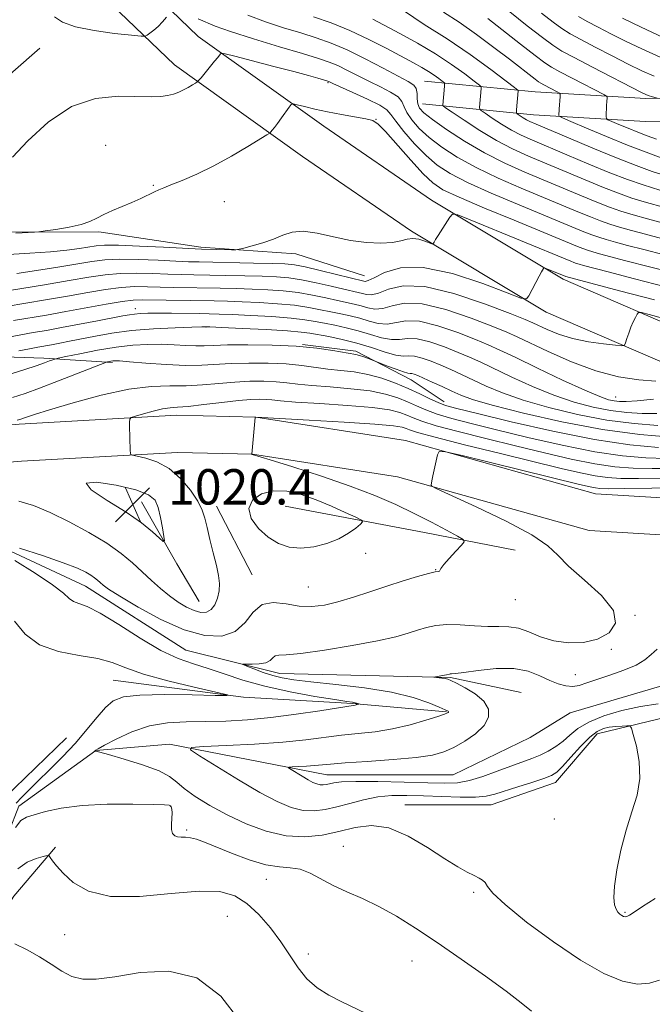
# Model space of a CAD drawing. Extents: x 2074800 to 2077700, y 322300 to 325200.
# Drawn here: x 2076552 to 2076696, y 323711 to 323934 of the extents above; entities that cross this region are included whole.
import ezdxf

# ---------------------------------------------------------------- set-up
doc = ezdxf.new("R2010")
doc.units = 0
doc.header["$MEASUREMENT"] = 0
doc.linetypes.add('rvrstm', pattern=[117.1, 50, -3.9, 0.5, -3.9, 0.5, -3.9, 0.5, -3.9, 50])
for name, color, linetype, lineweight in [('DTM HARD BREAKLINE', 7, 'Continuous', 0), ('DTM SPOT ELEVATION', 2, 'Continuous', 13), ('INDEX CONTOUR', 41, 'Continuous', 13), ('INTERMEDIATE CONTOUR', 44, 'Continuous', 0), ('SPOT ELEVATION', 7, 'Continuous', 0), ('STREAM - RIVER SINGLE LINE', 142, 'rvrstm', 0)]:
    doc.layers.add(name, color=color, linetype=linetype, lineweight=lineweight)
doc.styles.add('Style-ITALICS', font='ITALICS.shx')

# ---------------------------------------------------------------- blocks, each defined once
blk = doc.blocks.new('SPOT')
at = {"layer": 'SPOT ELEVATION'}
for p, q in [((-3.91, -3.91), (3.82, 3.81)), ((-1.65, 3.77), (1.72, -3.93))]:
    blk.add_line(p, q, dxfattribs=at)

msp = doc.modelspace()

# ---------------------------------------------------------------- linework, layer by layer
at = {"layer": 'DTM HARD BREAKLINE'}
for points in [[(2076818.6, 323831.78, 1011.73), (2076780.06, 323839.98, 1020.02), (2076737.97, 323846.7, 1026.31), (2076704.11, 323853.42, 1032.7), (2076671.69, 323867.4, 1035.58), (2076641.19, 323885.74, 1038.46), (2076616.5, 323902.63, 1039.09), (2076587.46, 323923.39, 1042.65), (2076571.47, 323938.84, 1045.9), (2076563.71, 323956.73, 1048.26), (2076561.75, 323978, 1050.04), (2076565.1, 324002.19, 1052.24), (2076579.08, 324037.52, 1055.8), (2076588.24, 324054.46, 1057.17)], [(2076818.62, 323841.79, 1012.74), (2076781.28, 323848.29, 1020.02), (2076739.45, 323854.97, 1026.31), (2076706.62, 323861.49, 1032.7), (2076675.53, 323874.89, 1035.58), (2076645.73, 323892.81, 1038.46), (2076621.31, 323909.51, 1039.09), (2076592.85, 323929.86, 1042.65), (2076578.51, 323943.72, 1045.9), (2076571.95, 323958.84, 1048.26), (2076570.2, 323977.81, 1050.04), (2076573.28, 324000.04, 1052.24), (2076586.71, 324033.96, 1055.8), (2076595.63, 324050.46, 1057.17)], [(2076556.98, 323927.22, 1042.81), (2076534.28, 323907.36, 1042.08), (2076515.44, 323887.98, 1041.29), (2076495.16, 323869.58, 1039.41), (2076473.42, 323847.78, 1033.48), (2076459.89, 323837.13, 1030.13)], [(2076644.17, 323919.75, 1046.9), (2076669.22, 323917.28, 1052.93), (2076694.28, 323915.81, 1057.65), (2076723.34, 323916.35, 1061.45), (2076749.4, 323917.39, 1062.92), (2076775.46, 323915.92, 1063.41), (2076806.52, 323918.47, 1064.71), (2076818.04, 323920.49, 1065.69)], [(2076643.66, 323914.58, 1046.9), (2076668.81, 323912.09, 1052.93), (2076694.18, 323910.61, 1057.65), (2076723.49, 323911.15, 1061.45), (2076749.36, 323912.18, 1062.92), (2076775.53, 323910.71, 1063.41), (2076807.18, 323913.31, 1064.71), (2076818.76, 323915.34, 1065.67)], [(2076543.83, 323885.54, 1040.23), (2076570.38, 323885.57, 1039.74), (2076593.44, 323882.1, 1038.27), (2076614.99, 323880.62, 1037.57), (2076630.53, 323875.64, 1036.86)], [(2076616.52, 323860.08, 1024), (2076628.55, 323858.6, 1024.38), (2076641.08, 323852.1, 1023.29), (2076648.61, 323847.1, 1022.64)], [(2076544.36, 323857.48, 1026.22), (2076557.89, 323857, 1024.43), (2076573.43, 323856.01, 1021.77)], [(2076265.6, 323831.58, 1039.88), (2076305.63, 323825.31, 1038.41), (2076339.99, 323812.29, 1037.36), (2076361.76, 323808.46, 1036.73), (2076386.41, 323816.23, 1033.96), (2076408.17, 323820.13, 1028.98), (2076460.39, 323827.94, 1024.58), (2076493.75, 323837.17, 1021.64), (2076528.57, 323840.12, 1020.91), (2076552.26, 323842.09, 1019.65), (2076588.05, 323844.07, 1017.29), (2076605.94, 323843.61, 1015.99), (2076639.81, 323838.34, 1014.2), (2076682.87, 323826.31, 1013.05), (2076714.31, 323824.42, 1010.8)], [(2076264.56, 323823.24, 1039.88), (2076303.47, 323817.15, 1038.41), (2076337.75, 323804.15, 1037.36), (2076362.33, 323799.83, 1036.73), (2076388.42, 323808.06, 1033.96), (2076409.53, 323811.84, 1028.98), (2076462.14, 323819.71, 1024.58), (2076495.24, 323828.87, 1021.64), (2076529.27, 323831.75, 1020.91), (2076552.84, 323833.71, 1019.65), (2076588.17, 323835.66, 1017.29), (2076605.18, 323835.23, 1015.99), (2076638.03, 323830.12, 1014.2), (2076681.47, 323817.98, 1013.05), (2076713.9, 323816.03, 1010.8)], [(2076579.99, 323824.45, 1020.79), (2076588.02, 323810.44, 1019.6), (2076593.05, 323801.92, 1018.95)], [(2076597.03, 323823.48, 1017.37), (2076605.06, 323807.95, 1016.67)], [(2076612.56, 323823.5, 1019.38), (2076644.14, 323817.53, 1016.94), (2076664.69, 323813.55, 1014.88)], [(2076522.79, 323819.32, 1016.77), (2076544.56, 323815.96, 1015.88), (2076567.31, 323805.35, 1015.3), (2076590.06, 323790.88, 1014.99), (2076611.34, 323785.58, 1013.31), (2076650.04, 323784.67, 1011.85), (2076666, 323781.31, 1010.54)], [(2076573.62, 323784.08, 1018.92), (2076603.13, 323780.25, 1017.92), (2076627.8, 323778.84, 1016.14), (2076649.08, 323776.93, 1014.1)], [(2076639.71, 323755.89, 1015.47), (2076659.25, 323755.91, 1014.82), (2076673.78, 323760.95, 1014.61), (2076683.28, 323771.98, 1014.61), (2076706.33, 323777.53, 1012.76), (2076734.38, 323781.07, 1011.35), (2076747.41, 323778.58, 1010.91)], [(2076494.38, 323733.19, 1020.65), (2076515.18, 323730.32, 1020.54), (2076536.44, 323741.96, 1020.12), (2076549, 323757.45, 1019.6), (2076563, 323771.01, 1019.28)], [(2076521.51, 323712.13, 1024.92), (2076532.53, 323717.16, 1023.29), (2076545.05, 323725.69, 1022.2), (2076551.05, 323735.22, 1021.5), (2076560.55, 323746.26, 1019.71)]]:
    msp.add_polyline3d(points, dxfattribs=at)
at = {"layer": 'DTM SPOT ELEVATION'}
for p in [(2076622.27, 323919.37, 1041.85), (2076633.13, 323911.07, 1040.05), (2076571.9, 323905.16, 1041.05), (2076582.73, 323896.13, 1040.15), (2076598.79, 323892.44, 1039.15), (2076578.65, 323868.22, 1028.65), (2076594.61, 323864.08, 1025.95), (2076687.47, 323848.24, 1030.85), (2076630.83, 323812.85, 1017.45), (2076646.65, 323809.1, 1016.05), (2076617.81, 323805.17, 1016.95), (2076664.75, 323802.34, 1015.25), (2076691.85, 323798.76, 1013.95), (2076686.43, 323791.07, 1013.85), (2076678.3, 323785.36, 1013.15), (2076586.54, 323755.64, 1018.05), (2076673.58, 323752.64, 1014.65), (2076590.21, 323750.2, 1017.75), (2076625.73, 323746.51, 1017.15), (2076608.32, 323739.03, 1018.65), (2076655.25, 323736.04, 1016.25), (2076599.48, 323730.64, 1021.25), (2076689.56, 323731.54, 1013.85), (2076562.61, 323726.47, 1020.85), (2076617.82, 323722.1, 1019.45), (2076641.3, 323720.53, 1018.85)]:
    msp.add_point(p, dxfattribs=at)
at = {"layer": 'INDEX CONTOUR'}
for points in [[(2076670.642, 323935.079, 1060), (2076673.261, 323933.058, 1060), (2076675.267, 323931.625, 1060), (2076677.14, 323930.457, 1060), (2076679.52, 323929.144, 1060), (2076682.837, 323927.4, 1060), (2076686.65, 323925.434, 1060), (2076690.305, 323923.577, 1060), (2076693.353, 323922.078, 1060), (2076696.152, 323920.851, 1060)], [(2076632.395, 323933.742, 1050), (2076638.553, 323930.49, 1050), (2076642.555, 323928.296, 1050), (2076646.598, 323925.909, 1050), (2076650.258, 323923.502, 1050), (2076653.27, 323921.345, 1050), (2076655.413, 323919.729, 1050), (2076656.562, 323918.835, 1050), (2076656.975, 323918.402, 1050), (2076657.007, 323918.061, 1050), (2076656.625, 323913.745, 1050), (2076656.647, 323913.4, 1050), (2076656.964, 323913.064, 1050), (2076657.847, 323912.448, 1050), (2076659.467, 323911.36, 1050), (2076661.583, 323909.994, 1050), (2076663.847, 323908.642, 1050), (2076666.061, 323907.496, 1050), (2076668.589, 323906.362, 1050), (2076676.401, 323903.053, 1050), (2076681.403, 323900.95, 1050), (2076686.153, 323898.996, 1050), (2076690.099, 323897.457, 1050), (2076693.646, 323896.213, 1050), (2076697.435, 323895.046, 1050)], [(2076551.532, 323885.327, 1040), (2076555.746, 323885.536, 1040), (2076556.782, 323885.628, 1040), (2076558.204, 323885.815, 1040), (2076560.629, 323886.161, 1040), (2076563.587, 323886.65, 1040), (2076566.337, 323887.254, 1040), (2076568.341, 323887.945, 1040), (2076569.883, 323888.71, 1040), (2076571.45, 323889.538, 1040), (2076573.406, 323890.416, 1040), (2076577.852, 323892.256, 1040), (2076579.873, 323893.165, 1040), (2076582.948, 323894.648, 1040), (2076583.972, 323895.115, 1040), (2076585.059, 323895.563, 1040), (2076586.695, 323896.213, 1040), (2076589.247, 323897.247, 1040), (2076592.569, 323898.698, 1040), (2076596.395, 323900.556, 1040), (2076600.41, 323902.745, 1040), (2076604.1, 323904.904, 1040), (2076608.441, 323907.553, 1040), (2076609.064, 323907.969, 1040), (2076609.306, 323908.212, 1040), (2076609.618, 323908.591, 1040), (2076610.113, 323909.221, 1040), (2076610.822, 323910.168, 1040), (2076611.735, 323911.437, 1040), (2076613.438, 323913.858, 1040), (2076613.905, 323914.447, 1040), (2076614.388, 323914.584, 1040), (2076615.3, 323914.387, 1040), (2076616.961, 323913.966, 1040), (2076619.306, 323913.409, 1040), (2076622.176, 323912.791, 1040), (2076625.358, 323912.187, 1040), (2076630.868, 323911.202, 1040), (2076632.432, 323910.806, 1040), (2076633.662, 323910.015, 1040), (2076635.328, 323908.292, 1040), (2076641.033, 323901.854, 1040), (2076643.854, 323898.748, 1040), (2076645.994, 323896.672, 1040), (2076648.312, 323895.151, 1040), (2076651.987, 323893.433, 1040), (2076657.731, 323890.991, 1040), (2076664.418, 323888.216, 1040), (2076678.786, 323882.279, 1040), (2076679.996, 323881.807, 1040), (2076681.087, 323881.425, 1040), (2076682.257, 323881.065, 1040), (2076683.763, 323880.646, 1040), (2076689.778, 323879.057, 1040), (2076695.096, 323877.667, 1040), (2076701.213, 323876.14, 1040)], [(2076551.03, 323865.499, 1030), (2076558.455, 323866.768, 1030), (2076562.892, 323867.546, 1030), (2076571.992, 323869.205, 1030), (2076575.622, 323869.815, 1030), (2076578.136, 323870.124, 1030), (2076580.138, 323870.203, 1030), (2076596.465, 323869.948, 1030), (2076599.508, 323869.871, 1030), (2076602.82, 323869.757, 1030), (2076606.709, 323869.584, 1030), (2076610.833, 323869.33, 1030), (2076614.691, 323868.972, 1030), (2076617.901, 323868.502, 1030), (2076620.569, 323867.977, 1030), (2076622.919, 323867.466, 1030), (2076625.144, 323867.013, 1030), (2076627.31, 323866.561, 1030), (2076629.448, 323866.029, 1030), (2076631.577, 323865.392, 1030), (2076633.666, 323864.86, 1030), (2076635.671, 323864.702, 1030), (2076639.929, 323865.453, 1030), (2076643.028, 323865.352, 1030), (2076647.168, 323864.351, 1030), (2076651.68, 323862.802, 1030), (2076655.672, 323861.24, 1030), (2076658.589, 323860.03, 1030), (2076661.221, 323858.847, 1030), (2076664.699, 323857.193, 1030), (2076669.741, 323854.767, 1030), (2076675.436, 323852.05, 1030), (2076680.462, 323849.721, 1030), (2076683.825, 323848.291, 1030), (2076685.832, 323847.6, 1030), (2076687.115, 323847.322, 1030), (2076688.285, 323847.191, 1030), (2076689.858, 323847.189, 1030), (2076692.329, 323847.357, 1030), (2076696.014, 323847.718, 1030)], [(2076551.868, 323842.952, 1020), (2076552.473, 323843.13, 1020), (2076553.937, 323843.665, 1020), (2076555.747, 323844.273, 1020), (2076559.15, 323845.338, 1020), (2076564.5, 323846.922, 1020), (2076570.895, 323848.638, 1020), (2076577.114, 323849.981, 1020), (2076582.221, 323850.599, 1020), (2076586.412, 323850.726, 1020), (2076590.166, 323850.745, 1020), (2076593.871, 323850.951, 1020), (2076597.552, 323851.285, 1020), (2076601.142, 323851.599, 1020), (2076604.568, 323851.771, 1020), (2076607.727, 323851.791, 1020), (2076610.512, 323851.675, 1020), (2076612.927, 323851.443, 1020), (2076615.433, 323851.137, 1020), (2076618.603, 323850.806, 1020), (2076622.788, 323850.475, 1020), (2076627.449, 323850.089, 1020), (2076631.824, 323849.571, 1020), (2076635.326, 323848.87, 1020), (2076638.055, 323848.029, 1020), (2076640.289, 323847.12, 1020), (2076642.311, 323846.199, 1020), (2076644.442, 323845.269, 1020), (2076647.015, 323844.323, 1020), (2076650.351, 323843.333, 1020), (2076654.736, 323842.196, 1020), (2076660.448, 323840.79, 1020), (2076667.556, 323839.07, 1020), (2076675.295, 323837.303, 1020), (2076682.689, 323835.83, 1020), (2076688.982, 323834.908, 1020), (2076694.272, 323834.448, 1020), (2076698.877, 323834.271, 1020)], [(2076585.088, 323816.662, 1020), (2076584.783, 323818.584, 1020), (2076584.348, 323820.944, 1020), (2076583.81, 323823.172, 1020), (2076583.081, 323824.839, 1020), (2076581.612, 323826.079, 1020), (2076578.741, 323827.169, 1020), (2076574.265, 323828.251, 1020), (2076569.807, 323828.934, 1020), (2076567.451, 323828.692, 1020), (2076568.637, 323827.183, 1020), (2076572.249, 323824.805, 1020), (2076576.526, 323822.137, 1020), (2076580.021, 323819.687, 1020), (2076582.522, 323817.673, 1020), (2076584.128, 323816.241, 1020), (2076584.959, 323815.529, 1020), (2076585.208, 323815.638, 1020), (2076585.088, 323816.662, 1020)], [(2076631.052, 323708.588, 1020), (2076625.277, 323711.311, 1020), (2076622.473, 323712.761, 1020), (2076619.844, 323714.431, 1020), (2076617.503, 323716.458, 1020), (2076615.496, 323718.94, 1020), (2076611.583, 323724.871, 1020), (2076609.206, 323728.034, 1020), (2076606.581, 323731.012, 1020), (2076603.884, 323733.505, 1020), (2076601.142, 323735.264, 1020), (2076597.785, 323736.223, 1020), (2076593.097, 323736.359, 1020), (2076586.7, 323735.78, 1020), (2076579.562, 323735.116, 1020), (2076572.992, 323735.125, 1020), (2076568.021, 323736.332, 1020), (2076564.561, 323738.309, 1020), (2076562.247, 323740.392, 1020), (2076560.747, 323742.04, 1020), (2076559.844, 323743.198, 1020), (2076559.355, 323743.93, 1020), (2076559.066, 323744.3, 1020), (2076558.651, 323744.364, 1020), (2076557.754, 323744.177, 1020), (2076556.143, 323743.745, 1020), (2076554.083, 323742.886, 1020), (2076551.963, 323741.366, 1020)]]:
    msp.add_polyline3d(points, dxfattribs=at)
at = {"layer": 'INTERMEDIATE CONTOUR'}
for points in [[(2076604.078, 323934.655, 1046), (2076608.072, 323933.165, 1046), (2076612.191, 323931.829, 1046), (2076616.103, 323930.639, 1046), (2076619.598, 323929.549, 1046), (2076622.955, 323928.355, 1046), (2076626.577, 323926.817, 1046), (2076630.693, 323924.807, 1046), (2076634.801, 323922.664, 1046), (2076640.462, 323919.646, 1046), (2076641.683, 323918.841, 1046), (2076642.237, 323918.04, 1046), (2076642.441, 323916.96, 1046), (2076642.508, 323915.725, 1046), (2076642.618, 323914.557, 1046), (2076642.987, 323913.582, 1046), (2076643.965, 323912.522, 1046), (2076645.926, 323911.002, 1046), (2076649.111, 323908.775, 1046), (2076653.2, 323906.13, 1046), (2076657.733, 323903.486, 1046), (2076662.323, 323901.169, 1046), (2076666.87, 323899.137, 1046), (2076679.715, 323893.746, 1046), (2076683.206, 323892.309, 1046), (2076686.058, 323891.197, 1046), (2076688.63, 323890.296, 1046), (2076691.389, 323889.448, 1046), (2076694.67, 323888.531, 1046), (2076698.273, 323887.572, 1046)], [(2076639.366, 323935.681, 1052), (2076644.048, 323932.561, 1052), (2076649.272, 323929.306, 1052), (2076654.514, 323925.753, 1052), (2076659.182, 323922.353, 1052), (2076662.667, 323919.715, 1052), (2076664.559, 323918.265, 1052), (2076665.253, 323917.698, 1052), (2076665.343, 323917.528, 1052), (2076664.99, 323913.206, 1052), (2076664.963, 323912.681, 1052), (2076665.052, 323912.421, 1052), (2076665.33, 323912.204, 1052), (2076665.845, 323911.858, 1052), (2076666.516, 323911.425, 1052), (2076667.235, 323910.996, 1052), (2076668.027, 323910.594, 1052), (2076669.461, 323909.964, 1052), (2076676.758, 323906.863, 1052), (2076682.247, 323904.553, 1052), (2076687.626, 323902.34, 1052), (2076692.061, 323900.603, 1052), (2076695.683, 323899.293, 1052), (2076698.871, 323898.256, 1052)], [(2076648.466, 323935.319, 1054), (2076651.961, 323933.054, 1054), (2076655.904, 323930.3, 1054), (2076659.874, 323927.355, 1054), (2076663.394, 323924.666, 1054), (2076669.223, 323920.147, 1054), (2076669.97, 323919.586, 1054), (2076670.51, 323919.232, 1054), (2076671.164, 323918.878, 1054), (2076674.17, 323917.323, 1054), (2076674.683, 323917.033, 1054), (2076674.858, 323916.762, 1054), (2076674.848, 323916.278, 1054), (2076674.633, 323913.406, 1054), (2076674.565, 323911.951, 1054), (2076674.664, 323911.769, 1054), (2076675.378, 323911.413, 1054), (2076677.317, 323910.579, 1054), (2076680.853, 323909.076, 1054), (2076685.399, 323907.17, 1054), (2076690.127, 323905.245, 1054), (2076694.327, 323903.618, 1054), (2076697.76, 323902.356, 1054)], [(2076663.447, 323935.441, 1058), (2076667.403, 323932.267, 1058), (2076670.855, 323929.588, 1058), (2076673.236, 323927.834, 1058), (2076675.28, 323926.546, 1058), (2076678.051, 323925.045, 1058), (2076682.222, 323922.871, 1058), (2076693.329, 323917.161, 1058), (2076694.457, 323916.613, 1058), (2076695.022, 323916.394, 1058), (2076695.581, 323916.224, 1058), (2076696.851, 323915.883, 1058)], [(2076560.304, 323934.255, 1044), (2076562.15, 323933.084, 1044), (2076565.037, 323932.028, 1044), (2076569.267, 323931.176, 1044), (2076573.922, 323930.542, 1044), (2076577.775, 323930.122, 1044), (2076579.934, 323929.913, 1044), (2076580.85, 323929.919, 1044), (2076581.305, 323930.146, 1044), (2076581.939, 323930.594, 1044), (2076582.797, 323931.258, 1044), (2076583.78, 323932.127, 1044), (2076584.784, 323933.159, 1044), (2076585.689, 323934.18, 1044)], [(2076592.875, 323933.807, 1044), (2076596.739, 323932.204, 1044), (2076600.199, 323930.961, 1044), (2076605.372, 323929.311, 1044), (2076611.259, 323927.527, 1044), (2076616.51, 323925.963, 1044), (2076620.125, 323924.867, 1044), (2076622.529, 323924.053, 1044), (2076624.502, 323923.228, 1044), (2076626.675, 323922.169, 1044), (2076629.09, 323920.933, 1044), (2076631.642, 323919.648, 1044), (2076634.192, 323918.418, 1044), (2076636.459, 323917.255, 1044), (2076638.13, 323916.154, 1044), (2076639.028, 323915.086, 1044), (2076639.519, 323913.942, 1044), (2076640.113, 323912.592, 1044), (2076641.227, 323910.942, 1044), (2076642.929, 323909.034, 1044), (2076645.209, 323906.947, 1044), (2076648.064, 323904.75, 1044), (2076651.57, 323902.472, 1044), (2076655.818, 323900.135, 1044), (2076660.793, 323897.776, 1044), (2076666.053, 323895.497, 1044), (2076678.871, 323890.143, 1044), (2076681.733, 323888.966, 1044), (2076684.038, 323888.067, 1044), (2076686.115, 323887.339, 1044), (2076688.344, 323886.653, 1044), (2076691.034, 323885.902, 1044), (2076694.212, 323885.057, 1044), (2076697.833, 323884.108, 1044)], [(2076619.017, 323934.259, 1048), (2076622.959, 323932.887, 1048), (2076627.234, 323931.18, 1048), (2076631.55, 323929.172, 1048), (2076635.586, 323927.103, 1048), (2076641.607, 323923.872, 1048), (2076643.526, 323922.821, 1048), (2076645.032, 323921.935, 1048), (2076646.33, 323921.081, 1048), (2076647.399, 323920.316, 1048), (2076648.159, 323919.743, 1048), (2076648.564, 323919.405, 1048), (2076648.698, 323919.107, 1048), (2076648.67, 323918.595, 1048), (2076648.26, 323914.284, 1048), (2076648.33, 323914.119, 1048), (2076648.875, 323913.707, 1048), (2076650.364, 323912.692, 1048), (2076653.09, 323910.861, 1048), (2076656.648, 323908.564, 1048), (2076660.459, 323906.289, 1048), (2076664.094, 323904.399, 1048), (2076667.717, 323902.757, 1048), (2076680.559, 323897.347, 1048), (2076684.679, 323895.653, 1048), (2076688.08, 323894.327, 1048), (2076691.144, 323893.253, 1048), (2076694.432, 323892.242, 1048), (2076698.305, 323891.159, 1048)], [(2076658.45, 323933.93, 1056), (2076665.895, 323928.098, 1056), (2076669.229, 323925.505, 1056), (2076671.369, 323923.895, 1056), (2076672.921, 323922.884, 1056), (2076674.796, 323921.864, 1056), (2076677.607, 323920.401, 1056), (2076684.898, 323916.632, 1056), (2076685.435, 323916.274, 1056), (2076685.496, 323916.021, 1056), (2076685.427, 323915.026, 1056), (2076685.39, 323914.248, 1056), (2076685.322, 323911.691, 1056), (2076685.361, 323911.275, 1056), (2076685.681, 323910.992, 1056), (2076686.557, 323910.596, 1056), (2076688.161, 323909.915, 1056), (2076690.251, 323909.041, 1056), (2076692.484, 323908.136, 1056), (2076694.603, 323907.328, 1056), (2076696.699, 323906.597, 1056)], [(2076679, 323934.367, 1062), (2076680.993, 323933.242, 1062), (2076683.453, 323931.929, 1062), (2076686.363, 323930.431, 1062), (2076689.665, 323928.776, 1062), (2076693.337, 323927.005, 1062), (2076697.525, 323925.172, 1062)], [(2076689.025, 323933.976, 1064), (2076693.214, 323931.958, 1064), (2076698.048, 323929.712, 1064)], [(2076550.817, 323902.495, 1042), (2076554.261, 323906.202, 1042), (2076558.864, 323910.47, 1042), (2076564.147, 323913.992, 1042), (2076569.624, 323915.804, 1042), (2076574.783, 323916.3, 1042), (2076582.223, 323916.166, 1042), (2076584.371, 323916.255, 1042), (2076585.937, 323916.473, 1042), (2076587.254, 323916.803, 1042), (2076588.435, 323917.232, 1042), (2076589.542, 323917.745, 1042), (2076590.604, 323918.313, 1042), (2076591.537, 323918.855, 1042), (2076592.228, 323919.273, 1042), (2076592.632, 323919.536, 1042), (2076592.96, 323919.849, 1042), (2076593.497, 323920.481, 1042), (2076596.58, 323924.216, 1042), (2076597.282, 323925.1, 1042), (2076597.9, 323925.935, 1042), (2076598.118, 323926.053, 1042), (2076598.965, 323925.899, 1042), (2076601.164, 323925.343, 1042), (2076609.972, 323923.07, 1042), (2076614.523, 323921.877, 1042), (2076617.836, 323920.984, 1042), (2076619.972, 323920.385, 1042), (2076622.265, 323919.704, 1042), (2076622.426, 323919.639, 1042), (2076623.378, 323919.203, 1042), (2076627.921, 323917.187, 1042), (2076631.235, 323915.669, 1042), (2076634.023, 323914.269, 1042), (2076635.613, 323913.213, 1042), (2076636.531, 323912.159, 1042), (2076637.607, 323910.626, 1042), (2076639.465, 323908.301, 1042), (2076641.895, 323905.545, 1042), (2076644.492, 323902.893, 1042), (2076647.017, 323900.724, 1042), (2076649.939, 323898.813, 1042), (2076653.902, 323896.784, 1042), (2076659.262, 323894.383, 1042), (2076665.235, 323891.856, 1042), (2076680.259, 323885.622, 1042), (2076682.017, 323884.937, 1042), (2076683.601, 323884.382, 1042), (2076685.3, 323883.859, 1042), (2076687.399, 323883.274, 1042), (2076690.151, 323882.543, 1042), (2076693.806, 323881.583, 1042), (2076698.472, 323880.369, 1042)], [(2076549.865, 323880.458, 1038), (2076554.746, 323880.774, 1038), (2076559.363, 323881.101, 1038), (2076563.102, 323881.471, 1038), (2076565.956, 323881.851, 1038), (2076569.717, 323882.449, 1038), (2076571.659, 323882.586, 1038), (2076574.783, 323882.571, 1038), (2076579.584, 323882.393, 1038), (2076584.993, 323882.135, 1038), (2076592.188, 323881.764, 1038), (2076593.577, 323881.705, 1038), (2076600.371, 323881.558, 1038), (2076601.397, 323881.552, 1038), (2076602.137, 323881.644, 1038), (2076603.224, 323881.914, 1038), (2076605.106, 323882.417, 1038), (2076607.495, 323883.117, 1038), (2076609.916, 323883.954, 1038), (2076612.042, 323884.833, 1038), (2076614.146, 323885.514, 1038), (2076616.65, 323885.719, 1038), (2076619.849, 323885.283, 1038), (2076623.53, 323884.477, 1038), (2076627.356, 323883.676, 1038), (2076631.008, 323883.194, 1038), (2076634.256, 323883.05, 1038), (2076636.889, 323883.193, 1038), (2076638.791, 323883.546, 1038), (2076640.21, 323883.918, 1038), (2076641.489, 323884.088, 1038), (2076642.872, 323883.909, 1038), (2076644.207, 323883.518, 1038), (2076645.825, 323882.912, 1038), (2076646.062, 323882.882, 1038), (2076646.164, 323883.01, 1038), (2076646.316, 323883.298, 1038), (2076646.632, 323883.851, 1038), (2076647.208, 323884.798, 1038), (2076649.854, 323888.958, 1038), (2076650.45, 323889.593, 1038), (2076651.656, 323889.424, 1038), (2076654.507, 323888.303, 1038), (2076677.313, 323878.936, 1038), (2076677.975, 323878.677, 1038), (2076678.572, 323878.468, 1038), (2076679.213, 323878.271, 1038), (2076680.127, 323878.018, 1038), (2076685.75, 323876.531, 1038), (2076691.719, 323874.964, 1038), (2076698.726, 323873.176, 1038)], [(2076551.797, 323876.194, 1036), (2076556.247, 323876.827, 1036), (2076561.06, 323877.584, 1036), (2076568.777, 323878.871, 1036), (2076571.692, 323879.233, 1036), (2076574.992, 323879.382, 1036), (2076579.222, 323879.326, 1036), (2076583.778, 323879.152, 1036), (2076587.771, 323878.966, 1036), (2076590.631, 323878.85, 1036), (2076593.074, 323878.782, 1036), (2076605.362, 323878.527, 1036), (2076609.628, 323878.427, 1036), (2076612.511, 323878.329, 1036), (2076614.661, 323878.119, 1036), (2076617.083, 323877.66, 1036), (2076620.459, 323876.878, 1036), (2076624.182, 323875.966, 1036), (2076630.394, 323874.435, 1036), (2076630.719, 323874.391, 1036), (2076631.382, 323874.572, 1036), (2076632.727, 323875.224, 1036), (2076635.075, 323876.412, 1036), (2076638.699, 323877.473, 1036), (2076643.855, 323877.559, 1036), (2076650.496, 323876.137, 1036), (2076657.364, 323873.881, 1036), (2076662.897, 323871.776, 1036), (2076665.975, 323870.618, 1036), (2076667.243, 323870.455, 1036), (2076667.789, 323871.141, 1036), (2076670.085, 323875.578, 1036), (2076670.609, 323876.545, 1036), (2076671.074, 323877.331, 1036), (2076671.177, 323877.442, 1036), (2076671.387, 323877.412, 1036), (2076671.881, 323877.218, 1036), (2076676.169, 323875.477, 1036), (2076688.343, 323872.259, 1036), (2076696.241, 323870.212, 1036)], [(2076547.694, 323871.922, 1034), (2076558.072, 323873.631, 1034), (2076563.623, 323874.566, 1034), (2076568.09, 323875.334, 1034), (2076571.757, 323875.884, 1034), (2076575.202, 323876.193, 1034), (2076578.86, 323876.259, 1034), (2076582.565, 323876.169, 1034), (2076586.001, 323876.033, 1034), (2076588.989, 323875.937, 1034), (2076591.88, 323875.875, 1034), (2076599.147, 323875.738, 1034), (2076603.411, 323875.642, 1034), (2076607.359, 323875.537, 1034), (2076610.577, 323875.414, 1034), (2076613.385, 323875.19, 1034), (2076616.285, 323874.765, 1034), (2076619.607, 323874.086, 1034), (2076622.978, 323873.303, 1034), (2076625.854, 323872.612, 1034), (2076629.132, 323871.869, 1034), (2076630.079, 323871.634, 1034), (2076631.005, 323871.391, 1034), (2076632.144, 323871.335, 1034), (2076633.708, 323871.717, 1034), (2076635.95, 323872.614, 1034), (2076639.29, 323873.396, 1034), (2076644.19, 323873.252, 1034), (2076650.765, 323871.669, 1034), (2076657.743, 323869.298, 1034), (2076663.508, 323867.084, 1034), (2076666.912, 323865.731, 1034), (2076668.687, 323864.985, 1034), (2076671.94, 323863.462, 1034), (2076674.526, 323862.417, 1034), (2076677.699, 323861.442, 1034), (2076681.274, 323860.715, 1034), (2076684.714, 323860.233, 1034), (2076687.39, 323859.942, 1034), (2076688.866, 323859.82, 1034), (2076689.467, 323859.957, 1034), (2076689.705, 323860.468, 1034), (2076690.004, 323861.418, 1034), (2076690.42, 323862.658, 1034), (2076690.912, 323863.983, 1034), (2076691.438, 323865.213, 1034), (2076691.925, 323866.238, 1034), (2076692.297, 323866.975, 1034), (2076692.59, 323867.348, 1034), (2076693.291, 323867.329, 1034), (2076695, 323866.9, 1034), (2076698.05, 323866.095, 1034)], [(2076549.361, 323868.71, 1032), (2076558.263, 323870.199, 1032), (2076563.257, 323871.056, 1032), (2076567.827, 323871.867, 1032), (2076571.874, 323872.545, 1032), (2076575.412, 323873.004, 1032), (2076578.497, 323873.192, 1032), (2076581.351, 323873.186, 1032), (2076584.231, 323873.101, 1032), (2076587.346, 323873.025, 1032), (2076597.805, 323872.843, 1032), (2076601.459, 323872.757, 1032), (2076605.09, 323872.647, 1032), (2076608.643, 323872.499, 1032), (2076612.109, 323872.259, 1032), (2076615.488, 323871.868, 1032), (2076618.754, 323871.294, 1032), (2076621.772, 323870.64, 1032), (2076624.386, 323870.039, 1032), (2076628.221, 323869.215, 1032), (2076629.763, 323868.831, 1032), (2076631.291, 323868.392, 1032), (2076632.905, 323868.098, 1032), (2076634.689, 323868.209, 1032), (2076636.791, 323868.829, 1032), (2076639.609, 323869.424, 1032), (2076643.609, 323869.302, 1032), (2076648.966, 323868.01, 1032), (2076654.712, 323866.05, 1032), (2076659.59, 323864.162, 1032), (2076662.772, 323862.87, 1032), (2076665.123, 323861.835, 1032), (2076672.169, 323858.486, 1032), (2076677.416, 323856.18, 1032), (2076682.942, 323854.14, 1032), (2076688.109, 323852.8, 1032), (2076692.693, 323852.094, 1032), (2076696.571, 323851.826, 1032)], [(2076549.876, 323861.75, 1028), (2076552.698, 323862.287, 1028), (2076555.484, 323862.783, 1028), (2076558.465, 323863.301, 1028), (2076561.914, 323863.917, 1028), (2076565.941, 323864.667, 1028), (2076570.02, 323865.447, 1028), (2076575.774, 323866.569, 1028), (2076577.262, 323866.84, 1028), (2076578.429, 323866.997, 1028), (2076579.729, 323867.096, 1028), (2076581.432, 323867.154, 1028), (2076583.757, 323867.173, 1028), (2076586.791, 323867.161, 1028), (2076593.06, 323867.089, 1028), (2076595.364, 323867.05, 1028), (2076597.588, 323866.987, 1028), (2076600.551, 323866.867, 1028), (2076604.774, 323866.669, 1028), (2076609.557, 323866.4, 1028), (2076613.893, 323866.076, 1028), (2076617.048, 323865.711, 1028), (2076619.364, 323865.315, 1028), (2076621.451, 323864.893, 1028), (2076623.796, 323864.441, 1028), (2076626.399, 323863.907, 1028), (2076629.132, 323863.227, 1028), (2076631.864, 323862.393, 1028), (2076634.427, 323861.623, 1028), (2076636.652, 323861.195, 1028), (2076638.473, 323861.26, 1028), (2076640.249, 323861.482, 1028), (2076642.448, 323861.402, 1028), (2076645.369, 323860.692, 1028), (2076648.648, 323859.553, 1028), (2076651.755, 323858.318, 1028), (2076654.349, 323857.219, 1028), (2076656.861, 323856.082, 1028), (2076663.937, 323852.725, 1028), (2076668.624, 323850.592, 1028), (2076673.471, 323848.602, 1028), (2076678.064, 323847.046, 1028), (2076682.329, 323845.924, 1028), (2076686.28, 323845.161, 1028), (2076689.944, 323844.695, 1028), (2076693.413, 323844.483, 1028), (2076696.794, 323844.49, 1028)], [(2076552.204, 323858.657, 1026), (2076554.638, 323859.13, 1026), (2076556.545, 323859.485, 1026), (2076559.659, 323860.042, 1026), (2076561.49, 323860.385, 1026), (2076563.71, 323860.818, 1026), (2076569.556, 323861.999, 1026), (2076573.321, 323862.659, 1026), (2076577.748, 323863.233, 1026), (2076582.753, 323863.642, 1026), (2076587.61, 323863.901, 1026), (2076591.432, 323864.049, 1026), (2076593.719, 323864.117, 1026), (2076595.511, 323864.098, 1026), (2076598.233, 323863.978, 1026), (2076602.826, 323863.755, 1026), (2076608.279, 323863.47, 1026), (2076613.096, 323863.18, 1026), (2076616.195, 323862.92, 1026), (2076618.159, 323862.652, 1026), (2076622.449, 323861.87, 1026), (2076625.488, 323861.253, 1026), (2076628.817, 323860.425, 1026), (2076632.149, 323859.393, 1026), (2076635.188, 323858.386, 1026), (2076637.633, 323857.688, 1026), (2076639.313, 323857.476, 1026), (2076640.569, 323857.511, 1026), (2076641.866, 323857.452, 1026), (2076643.571, 323857.033, 1026), (2076645.617, 323856.305, 1026), (2076647.836, 323855.396, 1026), (2076650.109, 323854.406, 1026), (2076652.5, 323853.318, 1026), (2076658.134, 323850.682, 1026), (2076661.812, 323849.133, 1026), (2076666.479, 323847.484, 1026), (2076672.302, 323845.802, 1026), (2076678.826, 323844.247, 1026), (2076685.445, 323843.002, 1026), (2076691.603, 323842.199, 1026), (2076696.967, 323841.776, 1026)], [(2076550.489, 323853.458, 1024), (2076553.577, 323854.432, 1024), (2076556.161, 323855.292, 1024), (2076558.009, 323855.936, 1024), (2076559.202, 323856.373, 1024), (2076559.899, 323856.643, 1024), (2076560.344, 323856.801, 1024), (2076561.11, 323856.987, 1024), (2076562.855, 323857.361, 1024), (2076566.004, 323858.02, 1024), (2076570.054, 323858.807, 1024), (2076574.27, 323859.505, 1024), (2076578.065, 323859.939, 1024), (2076581.436, 323860.128, 1024), (2076584.529, 323860.134, 1024), (2076587.442, 323860.022, 1024), (2076590.092, 323859.876, 1024), (2076592.348, 323859.78, 1024), (2076594.231, 323859.798, 1024), (2076596.357, 323859.89, 1024), (2076599.494, 323859.991, 1024), (2076604.128, 323860.037, 1024), (2076609.626, 323859.967, 1024), (2076615.072, 323859.719, 1024), (2076619.701, 323859.266, 1024), (2076623.332, 323858.73, 1024), (2076628.553, 323857.812, 1024), (2076629.389, 323857.605, 1024), (2076630.386, 323857.279, 1024), (2076631.423, 323856.903, 1024), (2076635.787, 323855.206, 1024), (2076637.69, 323854.479, 1024), (2076639.353, 323853.889, 1024), (2076640.373, 323853.605, 1024), (2076640.915, 323853.53, 1024), (2076641.286, 323853.502, 1024), (2076641.772, 323853.375, 1024), (2076642.585, 323853.057, 1024), (2076643.919, 323852.474, 1024), (2076645.869, 323851.594, 1024), (2076648.14, 323850.554, 1024), (2076650.34, 323849.534, 1024), (2076652.331, 323848.64, 1024), (2076655, 323847.674, 1024), (2076659.487, 323846.365, 1024), (2076666.535, 323844.558, 1024), (2076675.282, 323842.573, 1024), (2076684.468, 323840.849, 1024), (2076692.948, 323839.719, 1024), (2076700.034, 323839.1, 1024)], [(2076550.776, 323848.13, 1022), (2076553.655, 323849.038, 1022), (2076556.939, 323850.23, 1022), (2076561.175, 323851.844, 1022), (2076572.056, 323856.07, 1022), (2076572.338, 323856.149, 1022), (2076573.082, 323856.298, 1022), (2076573.517, 323856.37, 1022), (2076574.008, 323856.406, 1022), (2076575.054, 323856.364, 1022), (2076577.267, 323856.198, 1022), (2076581.003, 323855.894, 1022), (2076585.572, 323855.568, 1022), (2076590.028, 323855.371, 1022), (2076593.687, 323855.407, 1022), (2076600.318, 323855.795, 1022), (2076604.348, 323855.904, 1022), (2076608.676, 323855.878, 1022), (2076612.792, 323855.697, 1022), (2076616.314, 323855.355, 1022), (2076622.267, 323854.537, 1022), (2076625.194, 323854.222, 1022), (2076628.205, 323853.872, 1022), (2076631.294, 323853.325, 1022), (2076634.438, 323852.465, 1022), (2076637.533, 323851.366, 1022), (2076640.455, 323850.148, 1022), (2076643.089, 323848.929, 1022), (2076645.377, 323847.821, 1022), (2076647.261, 323846.934, 1022), (2076648.919, 323846.295, 1022), (2076651.434, 323845.594, 1022), (2076656.119, 323844.437, 1022), (2076663.778, 323842.588, 1022), (2076673.193, 323840.447, 1022), (2076682.638, 323838.569, 1022), (2076690.686, 323837.382, 1022), (2076697.118, 323836.782, 1022)], [(2076552.193, 323824.601, 1018), (2076555.58, 323823.652, 1018), (2076559.346, 323822.082, 1018), (2076563.65, 323819.971, 1018), (2076568.094, 323817.547, 1018), (2076572.138, 323815.08, 1018), (2076575.38, 323812.78, 1018), (2076577.97, 323810.647, 1018), (2076580.192, 323808.623, 1018), (2076582.29, 323806.671, 1018), (2076584.331, 323804.835, 1018), (2076586.341, 323803.178, 1018), (2076588.328, 323801.762, 1018), (2076590.23, 323800.634, 1018), (2076591.969, 323799.844, 1018), (2076593.479, 323799.44, 1018), (2076594.759, 323799.489, 1018), (2076595.818, 323800.062, 1018), (2076596.663, 323801.184, 1018), (2076597.27, 323802.68, 1018), (2076597.612, 323804.33, 1018), (2076597.667, 323805.989, 1018), (2076597.447, 323807.827, 1018), (2076596.973, 323810.092, 1018), (2076596.288, 323812.909, 1018), (2076595.529, 323815.923, 1018), (2076594.859, 323818.654, 1018), (2076594.356, 323820.781, 1018), (2076593.768, 323822.618, 1018), (2076592.76, 323824.636, 1018), (2076591.086, 323827.141, 1018), (2076588.85, 323829.783, 1018), (2076586.246, 323832.046, 1018), (2076583.498, 323833.541, 1018), (2076580.964, 323834.378, 1018), (2076579.036, 323834.792, 1018), (2076577.983, 323835.006, 1018), (2076577.588, 323835.187, 1018), (2076577.512, 323835.493, 1018), (2076577.475, 323836.059, 1018), (2076577.428, 323836.936, 1018), (2076577.382, 323838.154, 1018), (2076577.297, 323842.494, 1018), (2076577.339, 323843.199, 1018), (2076577.7, 323843.561, 1018), (2076578.691, 323843.889, 1018), (2076580.482, 323844.41, 1018), (2076582.691, 323845.013, 1018), (2076584.8, 323845.506, 1018), (2076586.484, 323845.757, 1018), (2076588.205, 323845.889, 1018), (2076590.623, 323846.091, 1018), (2076594.15, 323846.488, 1018), (2076598.207, 323846.978, 1018), (2076601.966, 323847.403, 1018), (2076604.787, 323847.638, 1018), (2076606.778, 323847.703, 1018), (2076608.232, 323847.651, 1018), (2076609.541, 323847.531, 1018), (2076611.484, 323847.341, 1018), (2076614.938, 323847.075, 1018), (2076620.381, 323846.728, 1018), (2076626.692, 323846.306, 1018), (2076632.354, 323845.818, 1018), (2076636.213, 323845.274, 1018), (2076638.578, 323844.693, 1018), (2076640.124, 323844.093, 1018), (2076641.531, 323843.468, 1018), (2076643.508, 323842.717, 1018), (2076646.769, 323841.712, 1018), (2076651.782, 323840.372, 1018), (2076658.038, 323838.798, 1018), (2076664.778, 323837.143, 1018), (2076671.334, 323835.551, 1018), (2076677.396, 323834.158, 1018), (2076682.741, 323833.09, 1018), (2076687.277, 323832.435, 1018), (2076691.426, 323832.114, 1018), (2076695.738, 323832.006, 1018), (2076700.614, 323832.02, 1018)], [(2076552.407, 323814.013, 1016), (2076557.582, 323812.297, 1016), (2076562.279, 323810.661, 1016), (2076565.482, 323809.429, 1016), (2076567.402, 323808.548, 1016), (2076568.562, 323807.871, 1016), (2076569.402, 323807.276, 1016), (2076570.074, 323806.723, 1016), (2076570.649, 323806.199, 1016), (2076571.299, 323805.63, 1016), (2076572.564, 323804.719, 1016), (2076575.082, 323803.107, 1016), (2076579.237, 323800.623, 1016), (2076584.401, 323797.83, 1016), (2076589.692, 323795.475, 1016), (2076594.37, 323794.18, 1016), (2076598.243, 323794.062, 1016), (2076601.267, 323795.113, 1016), (2076603.486, 323797.177, 1016), (2076605.332, 323799.513, 1016), (2076607.331, 323801.231, 1016), (2076609.871, 323801.705, 1016), (2076612.785, 323801.351, 1016), (2076615.769, 323800.845, 1016), (2076618.607, 323800.74, 1016), (2076621.449, 323801.093, 1016), (2076624.53, 323801.836, 1016), (2076628.016, 323802.89, 1016), (2076631.779, 323804.124, 1016), (2076635.621, 323805.397, 1016), (2076639.318, 323806.571, 1016), (2076642.571, 323807.552, 1016), (2076645.058, 323808.245, 1016), (2076646.561, 323808.603, 1016), (2076647.285, 323808.737, 1016), (2076647.539, 323808.802, 1016), (2076647.629, 323808.954, 1016), (2076647.852, 323809.378, 1016), (2076648.497, 323810.259, 1016), (2076649.734, 323811.679, 1016), (2076651.224, 323813.291, 1016), (2076652.501, 323814.643, 1016), (2076653.145, 323815.435, 1016), (2076652.913, 323815.977, 1016), (2076651.605, 323816.736, 1016), (2076649.117, 323818.061, 1016), (2076645.729, 323819.834, 1016), (2076641.812, 323821.822, 1016), (2076637.618, 323823.84, 1016), (2076632.91, 323825.897, 1016), (2076627.327, 323828.054, 1016), (2076620.786, 323830.302, 1016), (2076614.306, 323832.379, 1016), (2076609.185, 323833.958, 1016), (2076605.098, 323835.181, 1016), (2076605.049, 323835.244, 1016), (2076605.804, 323843.563, 1016), (2076605.823, 323843.616, 1016), (2076605.944, 323843.63, 1016), (2076617.974, 323842.98, 1016), (2076625.936, 323842.522, 1016), (2076632.884, 323842.064, 1016), (2076637.101, 323841.678, 1016), (2076639.101, 323841.356, 1016), (2076639.96, 323841.065, 1016), (2076640.752, 323840.738, 1016), (2076642.574, 323840.166, 1016), (2076646.523, 323839.1, 1016), (2076653.215, 323837.408, 1016), (2076661.34, 323835.399, 1016), (2076675.112, 323832.034, 1016), (2076679.497, 323831.014, 1016), (2076682.793, 323830.351, 1016), (2076685.573, 323829.962, 1016), (2076688.579, 323829.779, 1016), (2076692.599, 323829.74, 1016), (2076698.111, 323829.795, 1016)], [(2076696.427, 323734.664, 1014), (2076693.509, 323732.817, 1014), (2076691.635, 323731.561, 1014), (2076690.588, 323730.881, 1014), (2076690.01, 323730.584, 1014), (2076689.596, 323730.503, 1014), (2076689.234, 323730.581, 1014), (2076688.857, 323730.783, 1014), (2076688.423, 323731.093, 1014), (2076687.965, 323731.559, 1014), (2076687.533, 323732.238, 1014), (2076687.19, 323733.242, 1014), (2076687.038, 323734.866, 1014), (2076687.191, 323737.451, 1014), (2076687.734, 323741.181, 1014), (2076688.623, 323745.606, 1014), (2076689.793, 323750.119, 1014), (2076691.123, 323754.252, 1014), (2076692.29, 323758.092, 1014), (2076692.918, 323761.867, 1014), (2076692.767, 323765.683, 1014), (2076692.133, 323769.155, 1014), (2076691.448, 323771.779, 1014), (2076691.016, 323773.207, 1014), (2076690.643, 323773.722, 1014), (2076690.009, 323773.768, 1014), (2076688.892, 323773.71, 1014), (2076687.463, 323773.608, 1014), (2076685.991, 323773.445, 1014), (2076684.656, 323773.158, 1014), (2076683.286, 323772.502, 1014), (2076681.619, 323771.182, 1014), (2076679.511, 323769.064, 1014), (2076677.289, 323766.636, 1014), (2076675.399, 323764.54, 1014), (2076674.101, 323763.244, 1014), (2076672.914, 323762.489, 1014), (2076671.173, 323761.837, 1014), (2076668.449, 323760.954, 1014), (2076665.244, 323759.938, 1014), (2076660.09, 323758.274, 1014), (2076658.132, 323757.816, 1014), (2076655.675, 323757.6, 1014), (2076652.197, 323757.599, 1014), (2076648.074, 323757.731, 1014), (2076643.906, 323757.904, 1014), (2076640.157, 323758.022, 1014), (2076636.766, 323757.979, 1014), (2076633.533, 323757.667, 1014), (2076630.315, 323757.028, 1014), (2076627.181, 323756.208, 1014), (2076624.254, 323755.401, 1014), (2076621.608, 323754.788, 1014), (2076619.124, 323754.491, 1014), (2076616.635, 323754.62, 1014), (2076613.95, 323755.284, 1014), (2076610.78, 323756.6, 1014), (2076606.812, 323758.686, 1014), (2076601.961, 323761.518, 1014), (2076597.052, 323764.515, 1014), (2076593.136, 323766.955, 1014), (2076591.126, 323768.312, 1014), (2076591.372, 323768.857, 1014), (2076594.087, 323769.055, 1014), (2076599.216, 323769.294, 1014), (2076605.65, 323769.641, 1014), (2076612.014, 323770.085, 1014), (2076617.243, 323770.604, 1014), (2076625.35, 323771.612, 1014), (2076629.139, 323772, 1014), (2076632.989, 323772.425, 1014), (2076636.917, 323773.054, 1014), (2076640.859, 323773.98, 1014), (2076644.425, 323775.012, 1014), (2076647.14, 323775.889, 1014), (2076648.68, 323776.418, 1014), (2076649.321, 323776.669, 1014), (2076649.489, 323776.782, 1014), (2076649.536, 323776.871, 1014), (2076649.534, 323776.96, 1014), (2076649.484, 323777.045, 1014), (2076649.33, 323777.15, 1014), (2076648.78, 323777.411, 1014), (2076647.49, 323777.983, 1014), (2076645.147, 323778.961, 1014), (2076641.586, 323780.17, 1014), (2076636.675, 323781.367, 1014), (2076630.503, 323782.357, 1014), (2076624.022, 323783.127, 1014), (2076618.403, 323783.713, 1014), (2076614.496, 323784.165, 1014), (2076611.859, 323784.597, 1014), (2076609.733, 323785.137, 1014), (2076607.542, 323785.861, 1014), (2076605.461, 323786.632, 1014), (2076603.852, 323787.261, 1014), (2076603.011, 323787.609, 1014), (2076602.967, 323787.73, 1014), (2076603.684, 323787.727, 1014), (2076605.054, 323787.706, 1014), (2076606.701, 323787.774, 1014), (2076608.177, 323788.041, 1014), (2076609.154, 323788.559, 1014), (2076609.778, 323789.154, 1014), (2076610.312, 323789.595, 1014), (2076611.098, 323789.739, 1014), (2076612.793, 323789.807, 1014), (2076616.128, 323790.11, 1014), (2076621.475, 323790.864, 1014), (2076627.75, 323791.912, 1014), (2076633.507, 323793.006, 1014), (2076637.647, 323793.944, 1014), (2076640.457, 323794.728, 1014), (2076642.569, 323795.407, 1014), (2076644.55, 323796.009, 1014), (2076646.688, 323796.461, 1014), (2076649.204, 323796.673, 1014), (2076652.218, 323796.597, 1014), (2076655.435, 323796.38, 1014), (2076658.459, 323796.218, 1014), (2076661.006, 323796.226, 1014), (2076663.234, 323796.199, 1014), (2076665.414, 323795.852, 1014), (2076667.78, 323795.01, 1014), (2076670.426, 323793.934, 1014), (2076673.408, 323792.995, 1014), (2076676.727, 323792.514, 1014), (2076680.138, 323792.616, 1014), (2076683.342, 323793.373, 1014), (2076685.97, 323794.844, 1014), (2076687.397, 323797.013, 1014), (2076686.931, 323799.848, 1014), (2076684.233, 323803.242, 1014), (2076680.37, 323806.763, 1014), (2076676.761, 323809.914, 1014), (2076674.339, 323812.37, 1014), (2076672.081, 323814.536, 1014), (2076668.479, 323816.993, 1014), (2076662.6, 323820.102, 1014), (2076655.826, 323823.339, 1014), (2076646.928, 323827.409, 1014), (2076645.765, 323828.004, 1014), (2076645.625, 323828.25, 1014), (2076645.809, 323829.246, 1014), (2076646.033, 323830.348, 1014), (2076647.054, 323835.116, 1014), (2076647.425, 323835.864, 1014), (2076648.879, 323835.817, 1014), (2076652.662, 323834.935, 1014), (2076679.27, 323828.423, 1014), (2076681.646, 323827.859, 1014), (2076682.845, 323827.611, 1014), (2076683.868, 323827.488, 1014), (2076685.733, 323827.445, 1014), (2076689.461, 323827.474, 1014), (2076695.607, 323827.571, 1014), (2076702.866, 323827.735, 1014)], [(2076608.734, 323816.484, 1018), (2076611.026, 323815.051, 1018), (2076613.436, 323814.215, 1018), (2076616.088, 323813.971, 1018), (2076619.032, 323814.292, 1018), (2076622.022, 323815.057, 1018), (2076624.744, 323816.126, 1018), (2076626.932, 323817.343, 1018), (2076628.552, 323818.51, 1018), (2076629.622, 323819.417, 1018), (2076630.117, 323819.946, 1018), (2076629.844, 323820.351, 1018), (2076628.575, 323820.98, 1018), (2076626.19, 323822.078, 1018), (2076623.032, 323823.477, 1018), (2076619.559, 323824.909, 1018), (2076616.159, 323826.114, 1018), (2076612.932, 323826.874, 1018), (2076609.911, 323826.976, 1018), (2076607.198, 323826.274, 1018), (2076605.18, 323824.881, 1018), (2076604.315, 323822.967, 1018), (2076604.895, 323820.731, 1018), (2076606.547, 323818.465, 1018), (2076608.734, 323816.484, 1018)], [(2076697.388, 323716.164, 1016), (2076695.085, 323715.481, 1016), (2076692.404, 323715.235, 1016), (2076689.007, 323715.913, 1016), (2076684.737, 323717.695, 1016), (2076679.481, 323720.691, 1016), (2076673.339, 323724.832, 1016), (2076667.265, 323729.342, 1016), (2076662.423, 323733.271, 1016), (2076659.646, 323735.898, 1016), (2076658.412, 323737.42, 1016), (2076657.872, 323738.27, 1016), (2076657.299, 323738.832, 1016), (2076656.488, 323739.306, 1016), (2076655.363, 323739.849, 1016), (2076653.825, 323740.623, 1016), (2076651.682, 323741.829, 1016), (2076648.721, 323743.676, 1016), (2076644.85, 323746.204, 1016), (2076640.463, 323748.786, 1016), (2076636.08, 323750.628, 1016), (2076632.092, 323751.159, 1016), (2076628.394, 323750.708, 1016), (2076624.757, 323749.826, 1016), (2076620.984, 323749.02, 1016), (2076617, 323748.601, 1016), (2076612.762, 323748.835, 1016), (2076608.274, 323749.896, 1016), (2076603.74, 323751.586, 1016), (2076599.401, 323753.617, 1016), (2076595.495, 323755.726, 1016), (2076592.205, 323757.746, 1016), (2076589.706, 323759.536, 1016), (2076587.996, 323761.009, 1016), (2076586.378, 323762.29, 1016), (2076583.981, 323763.562, 1016), (2076580.271, 323764.934, 1016), (2076576.069, 323766.244, 1016), (2076572.535, 323767.259, 1016), (2076570.535, 323767.816, 1016), (2076569.754, 323768.018, 1016), (2076569.584, 323768.042, 1016), (2076569.399, 323767.999, 1016), (2076569.567, 323768.17, 1016), (2076569.68, 323768.253, 1016), (2076570.228, 323768.569, 1016), (2076571.657, 323769.364, 1016), (2076574.276, 323770.758, 1016), (2076577.797, 323772.379, 1016), (2076581.794, 323773.728, 1016), (2076585.916, 323774.439, 1016), (2076590.138, 323774.675, 1016), (2076594.513, 323774.725, 1016), (2076599.104, 323774.843, 1016), (2076604.008, 323775.125, 1016), (2076609.335, 323775.63, 1016), (2076615.029, 323776.371, 1016), (2076620.395, 323777.184, 1016), (2076628.407, 323778.465, 1016), (2076628.679, 323778.53, 1016), (2076629.214, 323778.697, 1016), (2076629.219, 323778.723, 1016), (2076628.974, 323778.831, 1016), (2076628.726, 323778.916, 1016), (2076628.392, 323779.001, 1016), (2076627.856, 323779.089, 1016), (2076626.561, 323779.28, 1016), (2076623.836, 323779.699, 1016), (2076619.293, 323780.437, 1016), (2076613.663, 323781.462, 1016), (2076607.958, 323782.71, 1016), (2076602.992, 323784.106, 1016), (2076598.773, 323785.503, 1016), (2076595.108, 323786.743, 1016), (2076591.762, 323787.777, 1016), (2076588.342, 323788.979, 1016), (2076584.406, 323790.83, 1016), (2076579.723, 323793.597, 1016), (2076574.883, 323796.679, 1016), (2076570.68, 323799.259, 1016), (2076567.717, 323800.745, 1016), (2076565.817, 323801.451, 1016), (2076564.606, 323801.912, 1016), (2076563.66, 323802.612, 1016), (2076562.316, 323803.807, 1016), (2076559.854, 323805.696, 1016), (2076555.887, 323808.334, 1016), (2076551.347, 323811.183, 1016)], [(2076551.622, 323756.226, 1018), (2076552.867, 323757.592, 1018), (2076554.451, 323759.216, 1018), (2076556.525, 323761.259, 1018), (2076559.164, 323763.819, 1018), (2076562.112, 323766.751, 1018), (2076565.036, 323769.854, 1018), (2076567.661, 323772.913, 1018), (2076569.937, 323775.684, 1018), (2076571.872, 323777.916, 1018), (2076573.619, 323779.427, 1018), (2076575.915, 323780.311, 1018), (2076579.639, 323780.731, 1018), (2076585.247, 323780.844, 1018), (2076591.485, 323780.779, 1018), (2076596.669, 323780.661, 1018), (2076599.411, 323780.619, 1018), (2076599.467, 323780.813, 1018), (2076596.886, 323781.409, 1018), (2076591.962, 323782.506, 1018), (2076585.973, 323783.933, 1018), (2076580.443, 323785.455, 1018), (2076576.461, 323786.861, 1018), (2076573.374, 323788.063, 1018), (2076570.094, 323789, 1018), (2076565.854, 323789.705, 1018), (2076561.172, 323790.574, 1018), (2076556.886, 323792.09, 1018), (2076553.636, 323794.545, 1018), (2076551.263, 323797.447, 1018)], [(2076697.066, 323778.751, 1012), (2076693.045, 323778.16, 1012), (2076688.818, 323777.219, 1012), (2076684.776, 323775.995, 1012), (2076681.362, 323774.594, 1012), (2076678.881, 323773.12, 1012), (2076677.067, 323771.656, 1012), (2076675.518, 323770.283, 1012), (2076673.9, 323769.069, 1012), (2076672.169, 323768.018, 1012), (2076670.35, 323767.123, 1012), (2076668.434, 323766.351, 1012), (2076663.703, 323764.643, 1012), (2076660.627, 323763.477, 1012), (2076657.357, 323762.287, 1012), (2076654.294, 323761.353, 1012), (2076651.638, 323760.883, 1012), (2076648.772, 323760.781, 1012), (2076644.875, 323760.883, 1012), (2076639.489, 323761.034, 1012), (2076633.595, 323761.152, 1012), (2076628.538, 323761.173, 1012), (2076625.321, 323761.054, 1012), (2076623.59, 323760.847, 1012), (2076621.903, 323760.451, 1012), (2076621.207, 323760.368, 1012), (2076620.509, 323760.404, 1012), (2076619.756, 323760.591, 1012), (2076618.866, 323760.96, 1012), (2076617.753, 323761.545, 1012), (2076616.392, 323762.339, 1012), (2076613.916, 323763.865, 1012), (2076613.352, 323764.246, 1012), (2076613.421, 323764.399, 1012), (2076614.183, 323764.454, 1012), (2076615.622, 323764.521, 1012), (2076617.427, 323764.619, 1012), (2076619.212, 323764.743, 1012), (2076622.819, 323765.095, 1012), (2076626.121, 323765.365, 1012), (2076631.18, 323765.719, 1012), (2076637.013, 323766.145, 1012), (2076642.269, 323766.618, 1012), (2076645.959, 323767.144, 1012), (2076648.52, 323767.84, 1012), (2076650.76, 323768.845, 1012), (2076653.256, 323770.253, 1012), (2076655.723, 323771.964, 1012), (2076657.659, 323773.829, 1012), (2076658.647, 323775.715, 1012), (2076658.613, 323777.565, 1012), (2076657.572, 323779.339, 1012), (2076655.643, 323780.982, 1012), (2076653.363, 323782.387, 1012), (2076651.371, 323783.433, 1012), (2076650.136, 323784.044, 1012), (2076649.429, 323784.335, 1012), (2076648.848, 323784.464, 1012), (2076648.093, 323784.563, 1012), (2076646.241, 323784.752, 1012), (2076646.233, 323784.787, 1012), (2076648.66, 323785.213, 1012), (2076649.108, 323785.306, 1012), (2076649.806, 323785.493, 1012), (2076649.982, 323785.507, 1012), (2076650.282, 323785.516, 1012), (2076651.134, 323785.601, 1012), (2076653.048, 323785.862, 1012), (2076656.315, 323786.324, 1012), (2076660.347, 323786.723, 1012), (2076664.337, 323786.723, 1012), (2076667.643, 323786.101, 1012), (2076670.298, 323785.09, 1012), (2076672.501, 323784.041, 1012), (2076674.426, 323783.248, 1012), (2076676.146, 323782.786, 1012), (2076677.709, 323782.676, 1012), (2076679.208, 323782.926, 1012), (2076680.916, 323783.481, 1012), (2076683.155, 323784.275, 1012), (2076686.087, 323785.245, 1012), (2076689.263, 323786.338, 1012), (2076692.069, 323787.509, 1012), (2076694.074, 323788.713, 1012), (2076695.526, 323789.919, 1012), (2076696.849, 323791.099, 1012)], [(2076668.384, 323709.147, 1018), (2076666.039, 323711.069, 1018), (2076662.647, 323713.676, 1018), (2076657.939, 323717.094, 1018), (2076652.465, 323720.94, 1018), (2076646.981, 323724.698, 1018), (2076642.088, 323727.948, 1018), (2076637.753, 323730.652, 1018), (2076633.788, 323732.862, 1018), (2076630.05, 323734.653, 1018), (2076626.572, 323736.182, 1018), (2076623.434, 323737.624, 1018), (2076618.231, 323740.388, 1018), (2076615.964, 323741.279, 1018), (2076613.73, 323741.63, 1018), (2076611.246, 323741.806, 1018), (2076608.196, 323742.293, 1018), (2076604.429, 323743.426, 1018), (2076600.44, 323744.929, 1018), (2076594.283, 323747.44, 1018), (2076592.463, 323748.098, 1018), (2076591.119, 323748.432, 1018), (2076589.991, 323748.533, 1018), (2076589.022, 323748.54, 1018), (2076588.206, 323748.608, 1018), (2076587.545, 323748.874, 1018), (2076587.067, 323749.418, 1018), (2076586.807, 323750.302, 1018), (2076586.773, 323751.531, 1018), (2076586.928, 323754.076, 1018), (2076586.882, 323754.897, 1018), (2076586.745, 323755.39, 1018), (2076586.573, 323755.664, 1018), (2076586.283, 323755.819, 1018), (2076585.231, 323755.91, 1018), (2076582.629, 323755.984, 1018), (2076578.022, 323756.054, 1018), (2076572.265, 323756.015, 1018), (2076566.548, 323755.73, 1018), (2076561.838, 323755.122, 1018), (2076558.245, 323754.353, 1018), (2076555.662, 323753.645, 1018), (2076553.928, 323753.097, 1018), (2076552.674, 323752.314, 1018), (2076551.474, 323750.776, 1018)], [(2076602.304, 323706.982, 1022), (2076598.025, 323712.525, 1022), (2076592.585, 323716.685, 1022), (2076586.216, 323718.238, 1022), (2076579.708, 323717.919, 1022), (2076573.995, 323716.953, 1022), (2076569.762, 323716.366, 1022), (2076566.698, 323716.376, 1022), (2076564.25, 323717.004, 1022), (2076561.931, 323718.22, 1022), (2076559.538, 323719.8, 1022), (2076556.935, 323721.472, 1022), (2076554.086, 323723.008, 1022), (2076551.339, 323724.37, 1022)]]:
    msp.add_polyline3d(points, dxfattribs=at)
at = {"layer": 'STREAM - RIVER SINGLE LINE'}
msp.add_polyline3d([(2076493.58, 323726.17, 1019.31), (2076515.23, 323722.01, 1018.86), (2076542.45, 323730.43, 1018.4), (2076552.19, 323755.58, 1017.42), (2076569.63, 323768.17, 1015.98), (2076586.39, 323769.59, 1014.32), (2076622.02, 323762.66, 1011.22), (2076650.65, 323762.7, 1010.69), (2076668.09, 323771.1, 1010.16), (2076677.16, 323776.7, 1010.08), (2076700.9, 323783.72, 1010.08), (2076728.12, 323790.74, 1008.27), (2076754.67, 323783.09, 1007.51), (2076774.94, 323766.36, 1007.21), (2076791.72, 323755.21, 1006.98), (2076804.27, 323763.61, 1006.75), (2076818.51, 323781.37, 1004.75)], dxfattribs=at)

# ---------------------------------------------------------------- block references
at = {"layer": 'SPOT ELEVATION'}
msp.add_blockref('SPOT', (2076578.038, 323823.87, 1020.444), dxfattribs=at)

# ---------------------------------------------------------------- texts
at = {"layer": 'SPOT ELEVATION', "style": 'Style-ITALICS'}
msp.add_text('1020.4', height=8, dxfattribs=at).set_placement((2076586.038, 323823.87, 1020.444))

doc.saveas('drawing.dxf')
